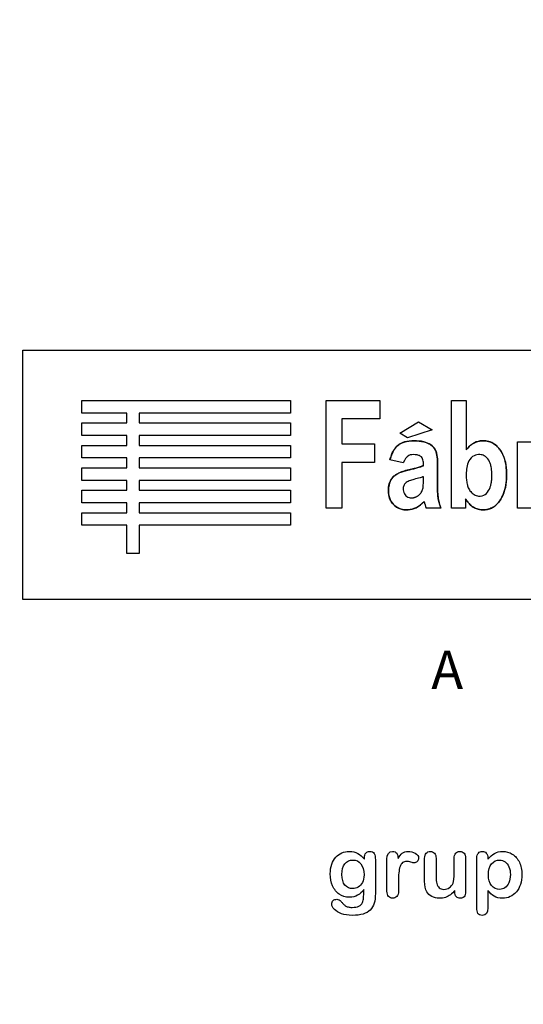
# Model space of a CAD drawing. Units: millimetres. Extents: x 0 to 291, y 0 to 204.
# Drawn here: x 201 to 240, y 0 to 77 of the extents above; entities that cross this region are included whole.
import ezdxf
from ezdxf import colors
from ezdxf.entities.mleader import LeaderData, LeaderLine
from ezdxf.enums import TextEntityAlignment as Align
from ezdxf.lldxf.tags import DXFTag
from ezdxf.math import Vec2, Vec3

# ---------------------------------------------------------------- set-up
doc = ezdxf.new("R2010")
doc.units = ezdxf.units.MM
for name, color, linetype in [('C-2009-PLAST', 7, 'Continuous'), ('Default', 7, 'Continuous'), ('Predeterminado', 7, 'Continuous')]:
    doc.layers.add(name, color=color, linetype=linetype)
doc.styles.add('SEACAD_Arial', font='arial.ttf')
tags = doc.linetypes.add('CENTER2', pattern=[28.575, 19.05, -3.175, 3.175, -3.175]).pattern_tags.tags
tags[10:11] = [DXFTag(74, 4), DXFTag(75, 0), DXFTag(340, '0'), DXFTag(46, 0.0), DXFTag(50, 0.0), DXFTag(44, 0.0), DXFTag(45, 0.0)]
tags[8:9] = [DXFTag(74, 4), DXFTag(75, 0), DXFTag(340, '0'), DXFTag(46, 0.0), DXFTag(50, 0.0), DXFTag(44, 0.0), DXFTag(45, 0.0)]
tags[6:7] = [DXFTag(74, 4), DXFTag(75, 0), DXFTag(340, '0'), DXFTag(46, 0.0), DXFTag(50, 0.0), DXFTag(44, 0.0), DXFTag(45, 0.0)]
tags[4:5] = [DXFTag(74, 4), DXFTag(75, 0), DXFTag(340, '0'), DXFTag(46, 0.0), DXFTag(50, 0.0), DXFTag(44, 0.0), DXFTag(45, 0.0)]

# ---------------------------------------------------------------- blocks, each defined once
blk = doc.blocks.new('SE5')
at = {"layer": 'C-2009-PLAST', "color": 7, "linetype": 'Continuous'}
for p, q in [((205.879, 46.195), (205.879, 47.171)), ((205.879, 47.171), (222.161, 47.171)), ((222.161, 47.171), (222.161, 46.195)), ((224.958, 38.773), (224.958, 47.173)), ((224.958, 47.173), (229.15, 47.173)), ((229.15, 47.173), (229.15, 45.731)), ((234.739, 47.173), (235.893, 47.173)), ((234.739, 38.773), (234.739, 47.173)), ((235.893, 47.173), (235.893, 43.308)), ((209.373, 46.195), (205.879, 46.195)), ((209.373, 45.417), (209.373, 46.195)), ((210.349, 46.195), (210.349, 45.417)), ((222.161, 46.195), (210.349, 46.195)), ((205.879, 44.441), (205.879, 45.417)), ((205.879, 45.417), (209.373, 45.417)), ((210.349, 45.417), (222.161, 45.417)), ((222.161, 45.417), (222.161, 44.441)), ((229.15, 45.731), (226.173, 45.731)), ((226.173, 45.731), (226.173, 43.779)), ((230.71, 44.623), (232.156, 45.52)), ((232.156, 45.52), (233.227, 44.879)), ((231.313, 44.262), (230.71, 44.623)), ((233.227, 44.879), (231.313, 44.262)), ((209.373, 44.441), (205.879, 44.441)), ((209.373, 43.664), (209.373, 44.441)), ((210.349, 44.441), (210.349, 43.664)), ((222.161, 44.441), (210.349, 44.441)), ((239.903, 43.954), (240.996, 43.954)), ((239.903, 38.773), (239.903, 43.954)), ((205.879, 42.688), (205.879, 43.664)), ((205.879, 43.664), (209.373, 43.664)), ((210.349, 43.664), (222.161, 43.664)), ((222.161, 43.664), (222.161, 42.688)), ((226.173, 43.779), (228.724, 43.779)), ((228.724, 43.779), (228.724, 42.337)), ((209.373, 42.688), (205.879, 42.688)), ((209.373, 41.911), (209.373, 42.688)), ((210.349, 42.688), (210.349, 41.911)), ((222.161, 42.688), (210.349, 42.688)), ((228.724, 42.337), (226.173, 42.337)), ((226.173, 42.337), (226.173, 38.773)), ((230.972, 42.299), (229.939, 42.531)), ((205.879, 40.935), (205.879, 41.911)), ((205.879, 41.911), (209.373, 41.911)), ((210.349, 41.911), (222.161, 41.911)), ((222.161, 41.911), (222.161, 40.935)), ((209.373, 40.935), (205.879, 40.935)), ((209.373, 40.157), (209.373, 40.935)), ((210.349, 40.935), (210.349, 40.157)), ((222.161, 40.935), (210.349, 40.935)), ((205.879, 39.181), (205.879, 40.157)), ((205.879, 40.157), (209.373, 40.157)), ((210.349, 40.157), (222.161, 40.157)), ((222.161, 40.157), (222.161, 39.181)), ((235.832, 39.504), (235.832, 38.773)), ((209.373, 39.181), (205.879, 39.181)), ((209.373, 38.404), (209.373, 39.181)), ((210.349, 39.181), (210.349, 38.404)), ((222.161, 39.181), (210.349, 39.181)), ((226.173, 38.773), (224.958, 38.773)), ((233.91, 38.773), (232.768, 38.773)), ((235.832, 38.773), (234.739, 38.773)), ((241.057, 38.773), (239.903, 38.773)), ((205.879, 37.428), (205.879, 38.404)), ((205.879, 38.404), (209.373, 38.404)), ((210.349, 38.404), (222.161, 38.404)), ((222.161, 38.404), (222.161, 37.428)), ((209.373, 37.428), (205.879, 37.428)), ((209.373, 35.21), (209.373, 37.428)), ((210.349, 37.428), (210.349, 35.21)), ((222.161, 37.428), (210.349, 37.428)), ((210.349, 35.21), (209.373, 35.21))]:
    blk.add_line(p, q, dxfattribs=at)
for centre, radius, start, end in [((237.529, 40.493), 5.062, 193.77398, 199.8662), ((237.548, 40.499), 5.082, 193.78581, 199.85437)]:
    blk.add_arc(centre, radius, start, end, dxfattribs=at)
for points, knots in [([(229.939, 42.531), (229.975, 42.667), (230.039, 42.91), (230.183, 43.22), (230.333, 43.447), (230.479, 43.606), (230.608, 43.712), (230.894, 43.897), (231.444, 44.04), (232.2, 44.033), (232.963, 43.887), (233.449, 43.465), (233.618, 42.947), (233.657, 42.513), (233.661, 42.059), (233.653, 41.497), (233.651, 40.918), (233.64, 40.273), (233.669, 39.782), (233.741, 39.27), (233.849, 38.951), (233.91, 38.773)], [0, 0, 0, 0, 0.046123, 0.08261, 0.111726, 0.135115, 0.153387, 0.166514, 0.246729, 0.334245, 0.414831, 0.498091, 0.528442, 0.592226, 0.640263, 0.677779, 0.77675, 0.830528, 0.889881, 0.938245, 1, 1, 1, 1]), ([(233.91, 38.773), (233.869, 38.885), (233.785, 39.115), (233.709, 39.49), (233.647, 39.992), (233.644, 40.511), (233.652, 41.134), (233.655, 41.656), (233.664, 42.232), (233.643, 42.751), (233.539, 43.314), (233.145, 43.758), (232.657, 43.947), (232.082, 44.034), (231.448, 44.037), (230.779, 43.874), (230.191, 43.359), (230.04, 42.863), (229.939, 42.531)], [0, 0, 0, 0, 0.038965, 0.080684, 0.125344, 0.205109, 0.250976, 0.33023, 0.376631, 0.440028, 0.501796, 0.559994, 0.626184, 0.66932, 0.751159, 0.833941, 0.888761, 1, 1, 1, 1]), ([(235.832, 39.504), (235.891, 39.414), (236.01, 39.234), (236.235, 38.996), (236.505, 38.797), (236.859, 38.649), (237.198, 38.618), (237.53, 38.651), (237.807, 38.727), (238.363, 39.038), (238.914, 39.928), (239.071, 41.012), (239.041, 41.912), (238.923, 42.563), (238.706, 43.084), (238.456, 43.449), (238.178, 43.732), (237.793, 43.951), (237.355, 44.033), (236.885, 44.025), (236.344, 43.823), (236.051, 43.488), (235.893, 43.308)], [0, 0, 0, 0, 0.030555, 0.06145, 0.092778, 0.125437, 0.16963, 0.188118, 0.22032, 0.250766, 0.367754, 0.499128, 0.559911, 0.623792, 0.686568, 0.719095, 0.749415, 0.79915, 0.842412, 0.874878, 0.932614, 1, 1, 1, 1]), ([(235.893, 43.308), (235.967, 43.399), (236.107, 43.57), (236.352, 43.773), (236.603, 43.915), (236.862, 44), (237.135, 44.033), (237.462, 44.018), (237.845, 43.926), (238.224, 43.698), (238.527, 43.368), (238.969, 42.609), (239.142, 41.261), (238.879, 39.791), (238.243, 38.958), (237.718, 38.684), (237.281, 38.611), (236.838, 38.652), (236.45, 38.823), (236.102, 39.11), (235.929, 39.363), (235.832, 39.504)], [0, 0, 0, 0, 0.033397, 0.063003, 0.089924, 0.115238, 0.14018, 0.167973, 0.208169, 0.251342, 0.292162, 0.33445, 0.500296, 0.665992, 0.748793, 0.787495, 0.832339, 0.873233, 0.912766, 0.951508, 1, 1, 1, 1]), ([(232.552, 42.083), (232.552, 42.143), (232.554, 42.263), (232.536, 42.498), (232.446, 42.758), (232.179, 42.913), (231.844, 42.956), (231.288, 42.941), (231.091, 42.54), (230.972, 42.299)], [0, 0, 0, 0, 0.072539, 0.146336, 0.287918, 0.383589, 0.504164, 0.702717, 1, 1, 1, 1]), ([(237.898, 41.295), (237.897, 41.368), (237.894, 41.602), (237.861, 41.936), (237.776, 42.268), (237.639, 42.589), (237.368, 42.873), (236.93, 42.973), (236.446, 42.904), (236.071, 42.476), (235.915, 41.948), (235.9, 41.596), (235.893, 41.424)], [0, 0, 0, 0, 0.052009, 0.167514, 0.238766, 0.296026, 0.4171, 0.499994, 0.610563, 0.749007, 0.877503, 1, 1, 1, 1]), ([(232.612, 39.288), (232.521, 39.194), (232.349, 39.016), (232.051, 38.818), (231.747, 38.69), (231.446, 38.63), (231.172, 38.626), (230.933, 38.654), (230.728, 38.709), (230.547, 38.789), (230.387, 38.89), (230.244, 39.011), (230.122, 39.147), (229.952, 39.398), (229.811, 39.829), (229.806, 40.385), (229.952, 40.956), (230.259, 41.306), (230.601, 41.506), (230.884, 41.616), (231.187, 41.705), (231.601, 41.799), (232.054, 41.891), (232.41, 42.029), (232.552, 42.083)], [0, 0, 0, 0, 0.051532, 0.097684, 0.140324, 0.181218, 0.21813, 0.248217, 0.275795, 0.301589, 0.326218, 0.350419, 0.375021, 0.398588, 0.469718, 0.549866, 0.615887, 0.698906, 0.724482, 0.772215, 0.818149, 0.849275, 0.940093, 1, 1, 1, 1]), ([(232.552, 42.083), (232.471, 42.05), (232.291, 41.974), (231.986, 41.889), (231.601, 41.795), (231.172, 41.707), (230.795, 41.586), (230.516, 41.46), (230.25, 41.289), (229.969, 40.968), (229.827, 40.503), (229.805, 39.983), (229.905, 39.428), (230.292, 38.899), (230.841, 38.644), (231.427, 38.609), (232.063, 38.766), (232.416, 39.102), (232.612, 39.288)], [0, 0, 0, 0, 0.034522, 0.077221, 0.125266, 0.191485, 0.250447, 0.281467, 0.312635, 0.375259, 0.445613, 0.500515, 0.580943, 0.663771, 0.749859, 0.810386, 0.894604, 1, 1, 1, 1]), ([(232.552, 41.22), (232.541, 41.216), (232.513, 41.206), (232.429, 41.18), (232.195, 41.112), (231.853, 41.025), (231.51, 40.92), (231.273, 40.824), (231.096, 40.686), (230.974, 40.461), (230.965, 40.201), (231.027, 39.919), (231.239, 39.633), (231.495, 39.587), (231.62, 39.565)], [0, 0, 0, 0, 0.011124, 0.029232, 0.086444, 0.251095, 0.376439, 0.439401, 0.502044, 0.59398, 0.680612, 0.751916, 0.878251, 1, 1, 1, 1]), ([(231.62, 39.565), (231.639, 39.565), (231.678, 39.566), (231.738, 39.572), (231.8, 39.584), (231.863, 39.601), (231.928, 39.624), (231.993, 39.653), (232.06, 39.69), (232.133, 39.738), (232.213, 39.8), (232.303, 39.883), (232.395, 39.997), (232.466, 40.134), (232.511, 40.276), (232.529, 40.399), (232.541, 40.533), (232.549, 40.694), (232.552, 40.84), (232.552, 40.975), (232.552, 41.084), (232.552, 41.175), (232.552, 41.22)], [0, 0, 0, 0, 0.025938, 0.053953, 0.082954, 0.11311, 0.144638, 0.177788, 0.21284, 0.250095, 0.29801, 0.353541, 0.419401, 0.5, 0.564856, 0.625226, 0.672479, 0.750129, 0.8488, 0.875031, 0.937515, 1, 1, 1, 1]), ([(235.893, 41.424), (235.896, 41.284), (235.901, 41.023), (235.954, 40.665), (236.05, 40.336), (236.23, 40.046), (236.5, 39.797), (236.908, 39.668), (237.417, 39.777), (237.682, 40.162), (237.798, 40.482), (237.861, 40.752), (237.893, 41.023), (237.896, 41.215), (237.898, 41.295)], [0, 0, 0, 0, 0.09837, 0.181906, 0.252013, 0.336541, 0.417954, 0.502868, 0.627409, 0.751039, 0.809247, 0.865986, 0.94413, 1, 1, 1, 1])]:
    blk.add_open_spline(points, degree=3, knots=knots, dxfattribs=at)
blk = doc.blocks.new('SE8')
at = {"layer": 'Predeterminado', "color": 7, "linetype": 'Continuous'}
blk.add_lwpolyline([(201.257, 51.095), (267.878, 51.095), (267.878, 31.633), (201.257, 31.633)], dxfattribs=at)
blk = doc.blocks.new('SE7')
at = {"layer": 'Predeterminado'}
blk.add_blockref('SE8', (0, 0), dxfattribs=at)
blk = doc.blocks.new('SE6')
blk.add_blockref('SE7', (0, 0))
blk = doc.blocks.new('_Dot')
at = {"color": 0, "linetype": 'ByBlock', "lineweight": -2}
blk.add_line((-0.5, 0), (-1, 0), dxfattribs=at)
at = {"color": 0, "linetype": 'ByBlock', "const_width": 0.5}
blk.add_lwpolyline([(-0.25, 0, 1), (0.25, 0, 1)], format="xyb", close=True, dxfattribs=at)

msp = doc.modelspace()

# ---------------------------------------------------------------- linework, layer by layer
at = {"color": 7, "linetype": 'CENTER2'}
msp.add_lwpolyline([(201.2572, 31.6329), (201.2572, 51.0946), (267.878, 51.0946), (267.878, 31.6329), (201.2572, 31.6329)], dxfattribs=at)
at = {"layer": 'Default', "color": 7, "linetype": 'Continuous'}
for p, q in [((237.5824, 11.4406), (237.5824, 11.3312)), ((237.5824, 11.4406), (237.5824, 11.3312)), ((235.002, 8.7862), (235.002, 8.902)), ((235.002, 8.7862), (235.002, 8.902))]:
    msp.add_line(p, q, dxfattribs=at)
for points, knots in [([(227.8945, 8.9599), (227.7562, 8.7669), (227.5985, 8.6189), (227.4151, 8.5191), (227.2328, 8.42), (227.0193, 8.3679), (226.4692, 8.3679), (226.2053, 8.4419), (225.9801, 8.5996), (225.7579, 8.7551), (225.5811, 8.9664), (225.4621, 9.2463), (225.3437, 9.5246), (225.2787, 9.8415), (225.2787, 10.4754), (225.3173, 10.7199), (225.3913, 10.9387), (225.465, 11.1565), (225.5683, 11.3409), (225.7034, 11.4889), (225.8416, 11.6402), (225.9962, 11.7527), (226.1764, 11.8299), (226.3527, 11.9055), (226.5496, 11.9425), (227.0193, 11.9425), (227.2381, 11.8911), (227.4248, 11.7945), (227.6127, 11.6973), (227.7851, 11.5436), (227.946, 11.3312)], [0, 0, 0, 0, 0.0826754, 0.0826754, 0.0826754, 0.1691448, 0.1691448, 0.2722429, 0.2722429, 0.2722429, 0.3779399, 0.3779399, 0.3779399, 0.5027165, 0.5027165, 0.5954709, 0.5954709, 0.5954709, 0.6756573, 0.6756573, 0.6756573, 0.7496217, 0.7496217, 0.7496217, 0.8227975, 0.8227975, 0.9114955, 0.9114955, 0.9114955, 1, 1, 1, 1]), ([(227.8945, 8.9599), (227.7562, 8.7669), (227.5985, 8.6189), (227.4151, 8.5191), (227.2328, 8.42), (227.0193, 8.3679), (226.4692, 8.3679), (226.2053, 8.4419), (225.9801, 8.5996), (225.7579, 8.7551), (225.5811, 8.9664), (225.4621, 9.2463), (225.3437, 9.5246), (225.2787, 9.8415), (225.2787, 10.4754), (225.3173, 10.7199), (225.3913, 10.9387), (225.465, 11.1565), (225.5683, 11.3409), (225.7034, 11.4889), (225.8416, 11.6402), (225.9962, 11.7527), (226.1764, 11.8299), (226.3527, 11.9055), (226.5496, 11.9425), (227.0193, 11.9425), (227.2381, 11.8911), (227.4248, 11.7945), (227.6127, 11.6973), (227.7851, 11.5436), (227.946, 11.3312)], [0, 0, 0, 0, 0.0826754, 0.0826754, 0.0826754, 0.1691448, 0.1691448, 0.2722429, 0.2722429, 0.2722429, 0.3779399, 0.3779399, 0.3779399, 0.5027165, 0.5027165, 0.5954709, 0.5954709, 0.5954709, 0.6756573, 0.6756573, 0.6756573, 0.7496217, 0.7496217, 0.7496217, 0.8227975, 0.8227975, 0.9114955, 0.9114955, 0.9114955, 1, 1, 1, 1]), ([(227.946, 11.3312), (227.946, 11.373), (227.946, 11.4149), (227.946, 11.4567), (227.946, 11.6111), (227.9846, 11.7334), (228.0618, 11.8203), (228.1374, 11.9054), (228.2388, 11.949), (228.538, 11.949), (228.6538, 11.8911), (228.7118, 11.7785), (228.771, 11.6633), (228.7986, 11.5017), (228.7986, 11.2862)], [0, 0, 0, 0, 0.070964, 0.070964, 0.070964, 0.2916609, 0.2916609, 0.2916609, 0.46455, 0.46455, 0.7147843, 0.7147843, 0.7147843, 1, 1, 1, 1]), ([(227.946, 11.3312), (227.946, 11.373), (227.946, 11.4149), (227.946, 11.4567), (227.946, 11.6111), (227.9846, 11.7334), (228.0618, 11.8203), (228.1374, 11.9054), (228.2388, 11.949), (228.538, 11.949), (228.6538, 11.8911), (228.7118, 11.7785), (228.771, 11.6633), (228.7986, 11.5017), (228.7986, 11.2862)], [0, 0, 0, 0, 0.070964, 0.070964, 0.070964, 0.2916609, 0.2916609, 0.2916609, 0.46455, 0.46455, 0.7147843, 0.7147843, 0.7147843, 1, 1, 1, 1]), ([(230.6036, 9.5873), (230.6036, 9.3364), (230.6036, 9.0854), (230.6036, 8.8344), (230.6036, 8.651), (230.5586, 8.5159), (230.4749, 8.4226), (230.3915, 8.3295), (230.2787, 8.2875), (230.0213, 8.2875), (229.9151, 8.3325), (229.7478, 8.5191), (229.706, 8.6543), (229.706, 8.8344), (229.706, 9.6688), (229.706, 10.5033), (229.706, 11.3377), (229.706, 11.7398), (229.8508, 11.9425), (230.2915, 11.9425), (230.3977, 11.8943), (230.4653, 11.801), (230.5333, 11.7071), (230.565, 11.5661), (230.5715, 11.3859)], [0, 0, 0, 0, 0.115697, 0.115697, 0.115697, 0.1835221, 0.1835221, 0.1835221, 0.2428466, 0.2428466, 0.3021711, 0.3021711, 0.3614955, 0.3614955, 0.3614955, 0.746234, 0.746234, 0.746234, 0.8690919, 0.8690919, 0.9332511, 0.9332511, 0.9332511, 1, 1, 1, 1]), ([(230.6036, 9.5873), (230.6036, 9.3364), (230.6036, 9.0854), (230.6036, 8.8344), (230.6036, 8.651), (230.5586, 8.5159), (230.4749, 8.4226), (230.3915, 8.3295), (230.2787, 8.2875), (230.0213, 8.2875), (229.9151, 8.3325), (229.7478, 8.5191), (229.706, 8.6543), (229.706, 8.8344), (229.706, 9.6688), (229.706, 10.5033), (229.706, 11.3377), (229.706, 11.7398), (229.8508, 11.9425), (230.2915, 11.9425), (230.3977, 11.8943), (230.4653, 11.801), (230.5333, 11.7071), (230.565, 11.5661), (230.5715, 11.3859)], [0, 0, 0, 0, 0.115697, 0.115697, 0.115697, 0.1835221, 0.1835221, 0.1835221, 0.2428466, 0.2428466, 0.3021711, 0.3021711, 0.3614955, 0.3614955, 0.3614955, 0.746234, 0.746234, 0.746234, 0.8690919, 0.8690919, 0.9332511, 0.9332511, 0.9332511, 1, 1, 1, 1]), ([(230.5715, 11.3859), (230.6809, 11.5661), (230.7903, 11.7045), (230.9029, 11.801), (231.0158, 11.8977), (231.1699, 11.9425), (231.5464, 11.9425), (231.7298, 11.8943), (231.9067, 11.801), (232.0875, 11.7056), (232.1738, 11.5822), (232.1738, 11.3151), (232.1384, 11.225), (232.0612, 11.1543), (231.9857, 11.0851), (231.9035, 11.0481), (231.7813, 11.0481), (231.704, 11.0674), (231.5753, 11.1092), (231.4495, 11.1501), (231.3372, 11.1703), (231.1088, 11.1703), (231.0026, 11.135), (230.919, 11.0674), (230.8337, 10.9985), (230.771, 10.8936), (230.7259, 10.7585), (230.6805, 10.6224), (230.6455, 10.4593), (230.6294, 10.2727), (230.613, 10.0826), (230.6036, 9.8544), (230.6036, 9.5873)], [0, 0, 0, 0, 0.1036886, 0.1036886, 0.1036886, 0.2057972, 0.2057972, 0.3096662, 0.3096662, 0.3096662, 0.398501, 0.398501, 0.4632764, 0.4632764, 0.4632764, 0.5354661, 0.5354661, 0.5648767, 0.5648767, 0.5648767, 0.6212512, 0.6212512, 0.6982964, 0.6982964, 0.6982964, 0.7700827, 0.7700827, 0.7700827, 0.8666142, 0.8666142, 0.8666142, 1, 1, 1, 1]), ([(230.5715, 11.3859), (230.6809, 11.5661), (230.7903, 11.7045), (230.9029, 11.801), (231.0158, 11.8977), (231.1699, 11.9425), (231.5464, 11.9425), (231.7298, 11.8943), (231.9067, 11.801), (232.0875, 11.7056), (232.1738, 11.5822), (232.1738, 11.3151), (232.1384, 11.225), (232.0612, 11.1543), (231.9857, 11.0851), (231.9035, 11.0481), (231.7813, 11.0481), (231.704, 11.0674), (231.5753, 11.1092), (231.4495, 11.1501), (231.3372, 11.1703), (231.1088, 11.1703), (231.0026, 11.135), (230.919, 11.0674), (230.8337, 10.9985), (230.771, 10.8936), (230.7259, 10.7585), (230.6805, 10.6224), (230.6455, 10.4593), (230.6294, 10.2727), (230.613, 10.0826), (230.6036, 9.8544), (230.6036, 9.5873)], [0, 0, 0, 0, 0.1036886, 0.1036886, 0.1036886, 0.2057972, 0.2057972, 0.3096662, 0.3096662, 0.3096662, 0.398501, 0.398501, 0.4632764, 0.4632764, 0.4632764, 0.5354661, 0.5354661, 0.5648767, 0.5648767, 0.5648767, 0.6212512, 0.6212512, 0.6982964, 0.6982964, 0.6982964, 0.7700827, 0.7700827, 0.7700827, 0.8666142, 0.8666142, 0.8666142, 1, 1, 1, 1]), ([(235.002, 8.902), (234.8958, 8.7669), (234.7832, 8.651), (234.6641, 8.561), (234.5435, 8.4697), (234.4164, 8.4001), (234.2748, 8.355), (234.1362, 8.3109), (233.9756, 8.2875), (233.5798, 8.2875), (233.3836, 8.3325), (233.213, 8.4226), (233.04, 8.514), (232.9074, 8.635), (232.8141, 8.7926), (232.7017, 8.9826), (232.6468, 9.2591), (232.6468, 9.6195), (232.6468, 10.2147), (232.6468, 10.81), (232.6468, 11.4052), (232.6468, 11.5854), (232.6854, 11.7205), (232.7658, 11.8074), (232.8479, 11.896), (232.9556, 11.9425), (233.2259, 11.9425), (233.3353, 11.8975), (233.4157, 11.8074), (233.4976, 11.7157), (233.5412, 11.5822), (233.5412, 11.4052), (233.5412, 10.9237), (233.5412, 10.4421), (233.5412, 9.9606), (233.5412, 9.7514), (233.5605, 9.5745), (233.6313, 9.2913), (233.6924, 9.1787), (233.7825, 9.1015), (233.8777, 9.02), (233.9981, 8.9792), (234.3038, 8.9792), (234.4486, 9.0243), (234.5805, 9.1144), (234.7146, 9.206), (234.8121, 9.3235), (234.8733, 9.4683), (234.9272, 9.596), (234.9505, 9.8769), (234.9505, 10.3081), (234.9505, 10.6738), (234.9505, 11.0395), (234.9505, 11.4052), (234.9505, 11.5822), (234.9923, 11.7173), (235.1596, 11.8975), (235.2658, 11.9425), (235.5361, 11.9425), (235.6423, 11.8975), (235.7227, 11.8074), (235.803, 11.7175), (235.845, 11.5854), (235.845, 11.4052), (235.845, 10.5354), (235.845, 9.6656), (235.845, 8.7958), (235.845, 8.6221), (235.8063, 8.4934), (235.7291, 8.4097), (235.6503, 8.3243), (235.5489, 8.281), (235.3044, 8.281), (235.2015, 8.3261), (235.121, 8.4129), (235.0405, 8.4999), (235.002, 8.6253), (235.002, 8.7862)], [0, 0, 0, 0, 0.0265852, 0.0265852, 0.0265852, 0.0510291, 0.0510291, 0.0510291, 0.0784338, 0.0784338, 0.1112216, 0.1112216, 0.1112216, 0.1416708, 0.1416708, 0.1416708, 0.1887908, 0.1887908, 0.1887908, 0.2874123, 0.2874123, 0.2874123, 0.3111147, 0.3111147, 0.3111147, 0.3306863, 0.3306863, 0.3512127, 0.3512127, 0.3512127, 0.3750291, 0.3750291, 0.3750291, 0.4548029, 0.4548029, 0.4548029, 0.4801566, 0.4801566, 0.5055103, 0.5055103, 0.5055103, 0.5293447, 0.5293447, 0.5526826, 0.5526826, 0.5526826, 0.5784128, 0.5784128, 0.5784128, 0.6251756, 0.6251756, 0.6251756, 0.685776, 0.685776, 0.685776, 0.7070325, 0.7070325, 0.7282891, 0.7282891, 0.7495456, 0.7495456, 0.7495456, 0.7733285, 0.7733285, 0.7733285, 0.9174056, 0.9174056, 0.9174056, 0.9401804, 0.9401804, 0.9401804, 0.9590125, 0.9590125, 0.9778445, 0.9778445, 0.9778445, 1, 1, 1, 1]), ([(235.002, 8.902), (234.8958, 8.7669), (234.7832, 8.651), (234.6641, 8.561), (234.5435, 8.4697), (234.4164, 8.4001), (234.2748, 8.355), (234.1362, 8.3109), (233.9756, 8.2875), (233.5798, 8.2875), (233.3836, 8.3325), (233.213, 8.4226), (233.04, 8.514), (232.9074, 8.635), (232.8141, 8.7926), (232.7017, 8.9826), (232.6468, 9.2591), (232.6468, 9.6195), (232.6468, 10.2147), (232.6468, 10.81), (232.6468, 11.4052), (232.6468, 11.5854), (232.6854, 11.7205), (232.7658, 11.8074), (232.8479, 11.896), (232.9556, 11.9425), (233.2259, 11.9425), (233.3353, 11.8975), (233.4157, 11.8074), (233.4976, 11.7157), (233.5412, 11.5822), (233.5412, 11.4052), (233.5412, 10.9237), (233.5412, 10.4421), (233.5412, 9.9606), (233.5412, 9.7514), (233.5605, 9.5745), (233.6313, 9.2913), (233.6924, 9.1787), (233.7825, 9.1015), (233.8777, 9.02), (233.9981, 8.9792), (234.3038, 8.9792), (234.4486, 9.0243), (234.5805, 9.1144), (234.7146, 9.206), (234.8121, 9.3235), (234.8733, 9.4683), (234.9272, 9.596), (234.9505, 9.8769), (234.9505, 10.3081), (234.9505, 10.6738), (234.9505, 11.0395), (234.9505, 11.4052), (234.9505, 11.5822), (234.9923, 11.7173), (235.1596, 11.8975), (235.2658, 11.9425), (235.5361, 11.9425), (235.6423, 11.8975), (235.7227, 11.8074), (235.803, 11.7175), (235.845, 11.5854), (235.845, 11.4052), (235.845, 10.5354), (235.845, 9.6656), (235.845, 8.7958), (235.845, 8.6221), (235.8063, 8.4934), (235.7291, 8.4097), (235.6503, 8.3243), (235.5489, 8.281), (235.3044, 8.281), (235.2015, 8.3261), (235.121, 8.4129), (235.0405, 8.4999), (235.002, 8.6253), (235.002, 8.7862)], [0, 0, 0, 0, 0.0265852, 0.0265852, 0.0265852, 0.0510291, 0.0510291, 0.0510291, 0.0784338, 0.0784338, 0.1112216, 0.1112216, 0.1112216, 0.1416708, 0.1416708, 0.1416708, 0.1887908, 0.1887908, 0.1887908, 0.2874123, 0.2874123, 0.2874123, 0.3111147, 0.3111147, 0.3111147, 0.3306863, 0.3306863, 0.3512127, 0.3512127, 0.3512127, 0.3750291, 0.3750291, 0.3750291, 0.4548029, 0.4548029, 0.4548029, 0.4801566, 0.4801566, 0.5055103, 0.5055103, 0.5055103, 0.5293447, 0.5293447, 0.5526826, 0.5526826, 0.5526826, 0.5784128, 0.5784128, 0.5784128, 0.6251756, 0.6251756, 0.6251756, 0.685776, 0.685776, 0.685776, 0.7070325, 0.7070325, 0.7282891, 0.7282891, 0.7495456, 0.7495456, 0.7495456, 0.7733285, 0.7733285, 0.7733285, 0.9174056, 0.9174056, 0.9174056, 0.9401804, 0.9401804, 0.9401804, 0.9590125, 0.9590125, 0.9778445, 0.9778445, 0.9778445, 1, 1, 1, 1]), ([(237.5824, 8.8956), (237.5824, 8.444), (237.5824, 7.9925), (237.5824, 7.541), (237.5824, 7.1452), (237.4376, 6.949), (236.9807, 6.949), (236.8681, 7.0005), (236.8134, 7.1034), (236.7601, 7.2039), (236.7298, 7.3544), (236.7298, 7.5474), (236.7298, 8.8441), (236.7298, 10.1407), (236.7298, 11.4374), (236.7298, 11.6079), (236.7684, 11.7366), (236.8424, 11.8203), (236.9194, 11.9073), (237.0193, 11.949), (237.2767, 11.949), (237.3829, 11.9039), (237.5438, 11.7302), (237.5824, 11.6047), (237.5824, 11.4406)], [0, 0, 0, 0, 0.1606203, 0.1606203, 0.1606203, 0.2517229, 0.2517229, 0.305975, 0.305975, 0.305975, 0.3600649, 0.3600649, 0.3600649, 0.8213048, 0.8213048, 0.8213048, 0.8696556, 0.8696556, 0.8696556, 0.9145642, 0.9145642, 0.9572821, 0.9572821, 1, 1, 1, 1]), ([(237.5824, 8.8956), (237.5824, 8.444), (237.5824, 7.9925), (237.5824, 7.541), (237.5824, 7.1452), (237.4376, 6.949), (236.9807, 6.949), (236.8681, 7.0005), (236.8134, 7.1034), (236.7601, 7.2039), (236.7298, 7.3544), (236.7298, 7.5474), (236.7298, 8.8441), (236.7298, 10.1407), (236.7298, 11.4374), (236.7298, 11.6079), (236.7684, 11.7366), (236.8424, 11.8203), (236.9194, 11.9073), (237.0193, 11.949), (237.2767, 11.949), (237.3829, 11.9039), (237.5438, 11.7302), (237.5824, 11.6047), (237.5824, 11.4406)], [0, 0, 0, 0, 0.1606203, 0.1606203, 0.1606203, 0.2517229, 0.2517229, 0.305975, 0.305975, 0.305975, 0.3600649, 0.3600649, 0.3600649, 0.8213048, 0.8213048, 0.8213048, 0.8696556, 0.8696556, 0.8696556, 0.9145642, 0.9145642, 0.9572821, 0.9572821, 1, 1, 1, 1]), ([(237.5824, 11.3312), (237.7529, 11.5436), (237.9267, 11.6948), (238.1101, 11.7945), (238.2921, 11.8936), (238.4994, 11.9425), (239.0078, 11.9425), (239.2619, 11.8718), (239.4936, 11.727), (239.7261, 11.5816), (239.9119, 11.3763), (240.047, 11.0996), (240.1809, 10.8255), (240.2497, 10.5011), (240.2497, 9.848), (240.2111, 9.5938), (240.1339, 9.3621), (240.0554, 9.1266), (239.9473, 8.9342), (239.8121, 8.7765), (239.6756, 8.6173), (239.5129, 8.4998), (239.3295, 8.4129), (239.1447, 8.3254), (238.9434, 8.2875), (238.4737, 8.2875), (238.2581, 8.3389), (238.0811, 8.4419), (237.9066, 8.5435), (237.7401, 8.6961), (237.5824, 8.8956)], [0, 0, 0, 0, 0.0879819, 0.0879819, 0.0879819, 0.1701324, 0.1701324, 0.2682566, 0.2682566, 0.2682566, 0.3738, 0.3738, 0.3738, 0.5014299, 0.5014299, 0.5952434, 0.5952434, 0.5952434, 0.6789377, 0.6789377, 0.6789377, 0.754717, 0.754717, 0.754717, 0.8274424, 0.8274424, 0.9155944, 0.9155944, 0.9155944, 1, 1, 1, 1]), ([(237.5824, 11.3312), (237.7529, 11.5436), (237.9267, 11.6948), (238.1101, 11.7945), (238.2921, 11.8936), (238.4994, 11.9425), (239.0078, 11.9425), (239.2619, 11.8718), (239.4936, 11.727), (239.7261, 11.5816), (239.9119, 11.3763), (240.047, 11.0996), (240.1809, 10.8255), (240.2497, 10.5011), (240.2497, 9.848), (240.2111, 9.5938), (240.1339, 9.3621), (240.0554, 9.1266), (239.9473, 8.9342), (239.8121, 8.7765), (239.6756, 8.6173), (239.5129, 8.4998), (239.3295, 8.4129), (239.1447, 8.3254), (238.9434, 8.2875), (238.4737, 8.2875), (238.2581, 8.3389), (238.0811, 8.4419), (237.9066, 8.5435), (237.7401, 8.6961), (237.5824, 8.8956)], [0, 0, 0, 0, 0.0879819, 0.0879819, 0.0879819, 0.1701324, 0.1701324, 0.2682566, 0.2682566, 0.2682566, 0.3738, 0.3738, 0.3738, 0.5014299, 0.5014299, 0.5952434, 0.5952434, 0.5952434, 0.6789377, 0.6789377, 0.6789377, 0.754717, 0.754717, 0.754717, 0.8274424, 0.8274424, 0.9155944, 0.9155944, 0.9155944, 1, 1, 1, 1]), ([(228.7986, 11.2862), (228.7986, 10.4142), (228.7986, 9.5423), (228.7986, 8.6703), (228.7986, 8.3711), (228.7665, 8.1137), (228.6378, 7.6826), (228.5348, 7.5056), (228.3932, 7.364), (228.2533, 7.2241), (228.0683, 7.1195), (227.8398, 7.0519), (227.6135, 6.985), (227.3314, 6.949), (226.6815, 6.949), (226.4016, 6.9908), (225.9125, 7.1646), (225.7259, 7.2772), (225.594, 7.4155), (225.4637, 7.5522), (225.3945, 7.6922), (225.3945, 7.9464), (225.4331, 8.0333), (225.5811, 8.1749), (225.6744, 8.207), (225.9125, 8.207), (226.0284, 8.1523), (226.1281, 8.0365), (226.1789, 7.9775), (226.2246, 7.9175), (226.3276, 7.7952), (226.3855, 7.7437), (226.4466, 7.6987), (226.5083, 7.6532), (226.585, 7.6247), (226.6719, 7.6054), (226.7625, 7.5852), (226.8617, 7.5732), (227.2092, 7.5732), (227.3894, 7.6054), (227.5148, 7.6697), (227.6429, 7.7354), (227.7336, 7.8274), (227.8366, 8.059), (227.8688, 8.1845), (227.8752, 8.3164), (227.8818, 8.4517), (227.8913, 8.6639), (227.8945, 8.9599)], [0, 0, 0, 0, 0.2274689, 0.2274689, 0.2274689, 0.2885306, 0.2885306, 0.3495923, 0.3495923, 0.3495923, 0.4054218, 0.4054218, 0.4054218, 0.4786808, 0.4786808, 0.5450285, 0.5450285, 0.6113762, 0.6113762, 0.6113762, 0.6485971, 0.6485971, 0.6767196, 0.6767196, 0.7048421, 0.7048421, 0.7397822, 0.7397822, 0.7397822, 0.7600422, 0.7600422, 0.7803022, 0.7803022, 0.7803022, 0.8016558, 0.8016558, 0.8016558, 0.825854, 0.825854, 0.8763247, 0.8763247, 0.8763247, 0.910169, 0.910169, 0.9440133, 0.9440133, 0.9440133, 1, 1, 1, 1]), ([(228.7986, 11.2862), (228.7986, 10.4142), (228.7986, 9.5423), (228.7986, 8.6703), (228.7986, 8.3711), (228.7665, 8.1137), (228.6378, 7.6826), (228.5348, 7.5056), (228.3932, 7.364), (228.2533, 7.2241), (228.0683, 7.1195), (227.8398, 7.0519), (227.6135, 6.985), (227.3314, 6.949), (226.6815, 6.949), (226.4016, 6.9908), (225.9125, 7.1646), (225.7259, 7.2772), (225.594, 7.4155), (225.4637, 7.5522), (225.3945, 7.6922), (225.3945, 7.9464), (225.4331, 8.0333), (225.5811, 8.1749), (225.6744, 8.207), (225.9125, 8.207), (226.0284, 8.1523), (226.1281, 8.0365), (226.1789, 7.9775), (226.2246, 7.9175), (226.3276, 7.7952), (226.3855, 7.7437), (226.4466, 7.6987), (226.5083, 7.6532), (226.585, 7.6247), (226.6719, 7.6054), (226.7625, 7.5852), (226.8617, 7.5732), (227.2092, 7.5732), (227.3894, 7.6054), (227.5148, 7.6697), (227.6429, 7.7354), (227.7336, 7.8274), (227.8366, 8.059), (227.8688, 8.1845), (227.8752, 8.3164), (227.8818, 8.4517), (227.8913, 8.6639), (227.8945, 8.9599)], [0, 0, 0, 0, 0.2274689, 0.2274689, 0.2274689, 0.2885306, 0.2885306, 0.3495923, 0.3495923, 0.3495923, 0.4054218, 0.4054218, 0.4054218, 0.4786808, 0.4786808, 0.5450285, 0.5450285, 0.6113762, 0.6113762, 0.6113762, 0.6485971, 0.6485971, 0.6767196, 0.6767196, 0.7048421, 0.7048421, 0.7397822, 0.7397822, 0.7397822, 0.7600422, 0.7600422, 0.7803022, 0.7803022, 0.7803022, 0.8016558, 0.8016558, 0.8016558, 0.825854, 0.825854, 0.8763247, 0.8763247, 0.8763247, 0.910169, 0.910169, 0.9440133, 0.9440133, 0.9440133, 1, 1, 1, 1]), ([(226.186, 10.144), (226.186, 9.7804), (226.2665, 9.5037), (226.4241, 9.3171), (226.5831, 9.1289), (226.7909, 9.0371), (227.1899, 9.0371), (227.3314, 9.0758), (227.5953, 9.2366), (227.7047, 9.3589), (227.872, 9.6806), (227.9138, 9.8769), (227.9138, 10.4754), (227.8334, 10.7617), (227.6725, 10.9676), (227.5132, 11.1716), (227.2993, 11.2733), (226.778, 11.2733), (226.5753, 11.1736), (226.4177, 10.9773), (226.2628, 10.7846), (226.186, 10.5043), (226.186, 10.144)], [0, 0, 0, 0, 0.1380828, 0.1380828, 0.1380828, 0.2720929, 0.2720929, 0.3511245, 0.3511245, 0.4301561, 0.4301561, 0.5091877, 0.5091877, 0.6343211, 0.6343211, 0.6343211, 0.7492652, 0.7492652, 0.8614058, 0.8614058, 0.8614058, 1, 1, 1, 1]), ([(226.186, 10.144), (226.186, 9.7804), (226.2665, 9.5037), (226.4241, 9.3171), (226.5831, 9.1289), (226.7909, 9.0371), (227.1899, 9.0371), (227.3314, 9.0758), (227.5953, 9.2366), (227.7047, 9.3589), (227.872, 9.6806), (227.9138, 9.8769), (227.9138, 10.4754), (227.8334, 10.7617), (227.6725, 10.9676), (227.5132, 11.1716), (227.2993, 11.2733), (226.778, 11.2733), (226.5753, 11.1736), (226.4177, 10.9773), (226.2628, 10.7846), (226.186, 10.5043), (226.186, 10.144)], [0, 0, 0, 0, 0.1380828, 0.1380828, 0.1380828, 0.2720929, 0.2720929, 0.3511245, 0.3511245, 0.4301561, 0.4301561, 0.5091877, 0.5091877, 0.6343211, 0.6343211, 0.6343211, 0.7492652, 0.7492652, 0.8614058, 0.8614058, 0.8614058, 1, 1, 1, 1]), ([(239.3424, 10.1311), (239.3424, 10.3692), (239.307, 10.5719), (239.233, 10.7424), (239.1595, 10.9118), (239.0625, 11.0449), (238.8051, 11.225), (238.6635, 11.2733), (238.2581, 11.2733), (238.0522, 11.1736), (237.8816, 10.9773), (237.7127, 10.7829), (237.6242, 10.4947), (237.6242, 9.7546), (237.7111, 9.4779), (238.0457, 9.079), (238.2581, 8.9792), (238.6571, 8.9792), (238.7954, 9.0243), (238.9209, 9.1111), (239.0485, 9.1995), (239.1493, 9.3267), (239.3038, 9.6742), (239.3424, 9.8833), (239.3424, 10.1311)], [0, 0, 0, 0, 0.0974504, 0.0974504, 0.0974504, 0.1703672, 0.1703672, 0.2432841, 0.2432841, 0.3578678, 0.3578678, 0.3578678, 0.491108, 0.491108, 0.6175733, 0.6175733, 0.7440387, 0.7440387, 0.8212318, 0.8212318, 0.8212318, 0.9106159, 0.9106159, 1, 1, 1, 1]), ([(239.3424, 10.1311), (239.3424, 10.3692), (239.307, 10.5719), (239.233, 10.7424), (239.1595, 10.9118), (239.0625, 11.0449), (238.8051, 11.225), (238.6635, 11.2733), (238.2581, 11.2733), (238.0522, 11.1736), (237.8816, 10.9773), (237.7127, 10.7829), (237.6242, 10.4947), (237.6242, 9.7546), (237.7111, 9.4779), (238.0457, 9.079), (238.2581, 8.9792), (238.6571, 8.9792), (238.7954, 9.0243), (238.9209, 9.1111), (239.0485, 9.1995), (239.1493, 9.3267), (239.3038, 9.6742), (239.3424, 9.8833), (239.3424, 10.1311)], [0, 0, 0, 0, 0.0974504, 0.0974504, 0.0974504, 0.1703672, 0.1703672, 0.2432841, 0.2432841, 0.3578678, 0.3578678, 0.3578678, 0.491108, 0.491108, 0.6175733, 0.6175733, 0.7440387, 0.7440387, 0.8212318, 0.8212318, 0.8212318, 0.9106159, 0.9106159, 1, 1, 1, 1])]:
    msp.add_open_spline(points, degree=3, knots=knots, dxfattribs=at)

# ---------------------------------------------------------------- block references
at = {"layer": 'Predeterminado'}
for name in ['SE6', 'SE5']:
    msp.add_blockref(name, (0, 0), dxfattribs=at)

# ---------------------------------------------------------------- texts
at = {"layer": 'Predeterminado', "color": 7, "linetype": 'Continuous', "style": 'SEACAD_Arial'}
msp.add_text('A', height=3, dxfattribs=at).set_placement((233.1654, 27.6329), align=Align.TOP_LEFT)

# ---------------------------------------------------------------- leaders
at = {"layer": 'Predeterminado', "color": 7, "linetype": 'Continuous'}
ml = msp.add_multileader_mtext('Standard', dxfattribs=at)
ml.set_content('{\\pxsm0.9;\\fArial TUR|b0||i0||c0|p34;\\W1.;Papelera Scuderia fabricada con termoplástico de polímero que contienen residuos urbanos, procedentes de recogida selectiva.\\P}', color=256)
ml.set_leader_properties()
ml.set_arrow_properties(name='DOT')
ml.build(insert=Vec2(0, 0))
ml.multileader.update_dxf_attribs({"leader_type": 0, "dogleg_length": 0, "arrow_head_size": 2.5})
ctx = ml.context
ctx.base_point, ctx.char_height, ctx.arrow_head_size, ctx.landing_gap_size = Vec3(6.6394, 191.8973), 2.5, 2.5, 0.875
notes = []
notes.append((ctx, [(0, (0, 0, 0), (0, 0), (1, 0), 1, [])]))
ctx.mtext.insert = Vec3(7.5144, 192.7636)
for ctx, leaders in notes:
    for number, flags, end, landing, length, lines in leaders:
        leader = LeaderData()
        leader.index, (leader.has_last_leader_line, leader.has_dogleg_vector, leader.attachment_direction) = number, flags
        leader.last_leader_point, leader.dogleg_vector, leader.dogleg_length = Vec3(end), Vec3(landing), length
        for number, points, colour, breaks in lines:
            line = LeaderLine()
            line.index, line.vertices, line.color, line.breaks = number, Vec3.list(points), colors.encode_raw_color(colour), breaks
            leader.lines.append(line)
        ctx.leaders.append(leader)

doc.saveas('drawing.dxf')
